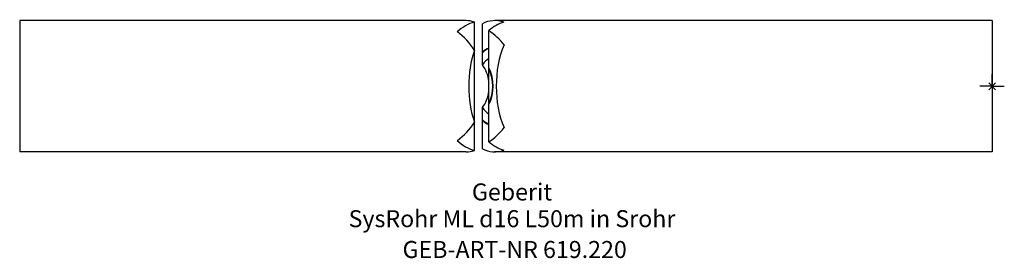
# Model space of a CAD drawing. Units: millimetres. Extents: x -200 to 2, y -35 to 14.
import ezdxf
from ezdxf.enums import TextEntityAlignment as Align

# ---------------------------------------------------------------- set-up
doc = ezdxf.new("R2010")
doc.units = ezdxf.units.MM
doc.layers.get('0').update_dxf_attribs({"linetype": 'CONTINUOUS'})
for name, color, linetype, lineweight in [('Arbeitspunkt(DIN)', 7, 'CONTINUOUS', 25), ('GEB-ART-NR', 1, 'CONTINUOUS', 18), ('GEB-BEZUG', 2, 'CONTINUOUS', 25), ('GEB-TEXT', 5, 'CONTINUOUS', 18)]:
    doc.layers.add(name, color=color, linetype=linetype, lineweight=lineweight)
doc.layers.add('GEB-KONTUR-A', color=5, linetype='CONTINUOUS')
doc.styles.get("Standard").update_dxf_attribs({"font": 'arial.ttf'})

# ---------------------------------------------------------------- blocks, each defined once
blk = doc.blocks.new('Einfügepunkt')
at = {"layer": 'GEB-BEZUG'}
for p, q in [((-0.71, -0.71), (0.71, 0.71)), ((-0.71, 0.71), (0.71, -0.71))]:
    blk.add_line(p, q, dxfattribs=at)

msp = doc.modelspace()

# ---------------------------------------------------------------- linework, layer by layer
at = {"layer": 'Arbeitspunkt(DIN)', "ltscale": 5}
for q in [(0, 2.5), (-2.5, 0), (0, -2.5), (2.5, 0)]:
    msp.add_line((0, 0), q, dxfattribs=at)
at = {"layer": 'GEB-KONTUR-A', "ltscale": 5}
for p, q in [((-108.2, 13.5), (-200, 13.5)), ((-200, 13.5), (-200, -13.5)), ((-106.48, 7.62), (-106.48, 13.22)), ((-104.85, 7), (-104.85, 12.87)), ((0, 13.5), (-102.3, 13.5)), ((0, 13.5), (0, -13.5)), ((-103.51, 3.78), (-103.51, 11.44)), ((-106.48, 7.52), (-106.48, 7.62)), ((-106.48, 7.38), (-106.48, 7.52)), ((-106.48, -7.38), (-106.48, 7.38)), ((-104.85, 4.4), (-104.85, 6.88)), ((-103.51, -3.56), (-103.51, 3.56)), ((-103.51, -11.44), (-103.51, -3.78)), ((-104.85, -6.88), (-104.85, -4.4)), ((-106.48, -7.52), (-106.48, -7.38)), ((-106.48, -7.62), (-106.48, -7.52)), ((-106.48, -13.22), (-106.48, -7.62)), ((-104.85, -12.87), (-104.85, -7)), ((-108.2, -13.5), (-200, -13.5)), ((0, -13.5), (-102.3, -13.5))]:
    msp.add_line(p, q, dxfattribs=at)
for centre, major_axis, ratio, start_param, end_param in [((-104.49, 0), (0, 13.5), 0.726194, 0.204542, 0.596049), ((-108.2, 0), (0, 13.5), 0.624926, 6.078643, 6.283185), ((-102.3, 0), (0, -13.5), 0.624926, 2.921163, 3.448641), ((-98.31, 0), (0, -13.5), 0.726194, 3.362022, 3.700885), ((-117.14, 0), (0, 13.5), 0.943222, 5.291036, 5.687136), ((-110.27, 0), (0, -13.5), 0.943222, 2.252914, 2.582301), ((-94.83, 0), (0, -13.5), 0.530612, 4.030271, 5.394507), ((-100.49, 0), (0, 13.5), 0.530612, 0.992149, 2.149444), ((-104.49, 0), (0, 8.1), 0.726194, 0.345356, 0.365908), ((-108.2, 0), (0, 8), 0.624926, 5.933329, 5.95433), ((-104.49, 0), (0, 8), 0.726194, 0.349856, 0.361325), ((-102.3, 0), (0, -8.1), 0.624926, 3.383678, 3.669521), ((-102.3, 0), (0, -8), 0.624926, 3.386766, 3.676826), ((-107.81, 0), (0, -8.1), 0.726194, 2.600549, 2.613665), ((-102.3, 0), (0, -6), 0.624926, 3.471159, 3.88943), ((-107.81, 0), (0, -6), 0.726194, 1.733616, 2.393755), ((-110.27, 0), (0, -8.1), 0.943222, 1.085015, 2.056578), ((-98.31, 0), (0, -8), 0.726194, 4.233308, 4.250841), ((-110.27, 0), (0, -8), 0.943222, 1.109248, 2.032345), ((-107.81, 0), (0, -6), 0.726194, 0.747838, 1.407976), ((-98.31, 0), (0, -8), 0.726194, 5.173937, 5.19147), ((-102.3, 0), (0, -6), 0.624926, 5.535347, 5.953619), ((-117.14, 0), (0, 13.5), 0.943222, 3.737642, 4.133742), ((-104.49, 0), (0, 8.1), 0.726194, 2.775685, 2.796237), ((-108.2, 0), (0, 8), 0.624926, 3.470448, 3.491449), ((-104.49, 0), (0, 8), 0.726194, 2.780267, 2.791736), ((-102.3, 0), (0, -8), 0.624926, 5.747952, 6.038012), ((-107.81, 0), (0, -8.1), 0.726194, 0.527928, 0.541043), ((-102.3, 0), (0, -8.1), 0.624926, 5.755257, 6.0411), ((-110.27, 0), (0, -13.5), 0.943222, 0.559292, 0.888679), ((-104.49, 0), (0, 13.5), 0.726194, 2.545543, 2.937051), ((-98.31, 0), (0, -13.5), 0.726194, 5.723893, 6.062756), ((-108.2, 0), (0, 13.5), 0.624926, 3.141593, 3.346135), ((-102.3, 0), (0, -13.5), 0.624926, 5.976137, 6.503615)]:
    msp.add_ellipse(centre, major_axis=major_axis, ratio=ratio, start_param=start_param, end_param=end_param, dxfattribs=at)

# ---------------------------------------------------------------- block references
at = {"ltscale": 5}
msp.add_blockref('Einfügepunkt', (0, 0), dxfattribs=at)

# ---------------------------------------------------------------- texts
at = {"layer": 'GEB-ART-NR'}
msp.add_text('GEB-ART-NR 619.220', height=3.5, dxfattribs=at).set_placement((-98.2, -35.34), align=Align.CENTER)
at = {"layer": 'GEB-TEXT'}
for s, p in [('Geberit', (-98.75, -23.5)), ('SysRohr ML d16 L50m in Srohr', (-98.75, -29))]:
    msp.add_text(s, height=3.5, dxfattribs=at).set_placement(p, align=Align.CENTER)

doc.saveas('drawing.dxf')
